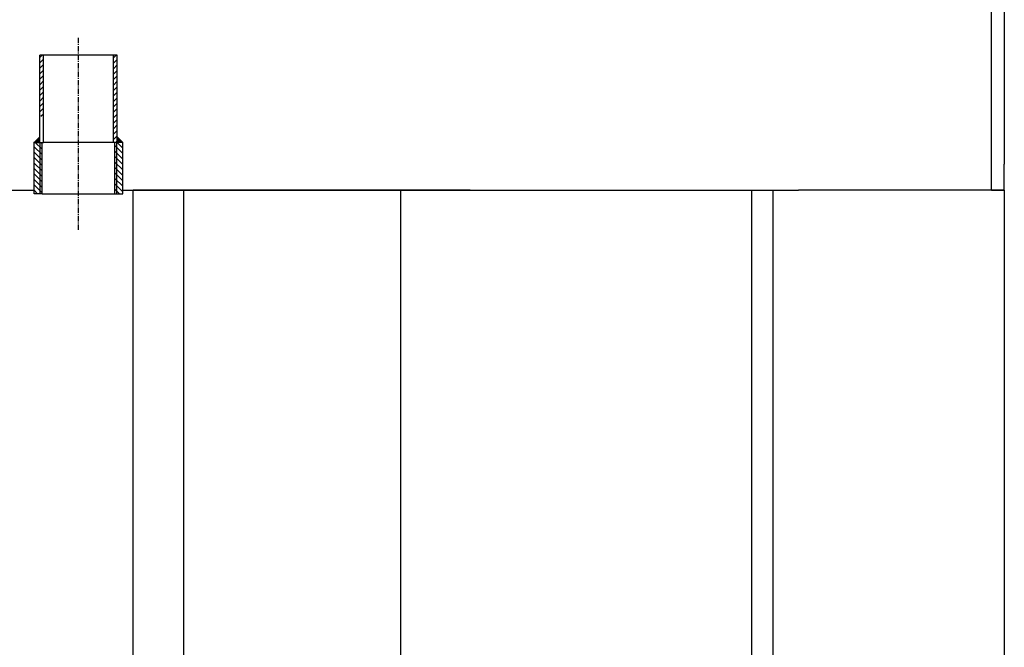
# Model space of a CAD drawing. Units: inches. Extents: x -18501503 to 1141131, y -17089507 to 171352.
# Drawn here: x 245482 to 245714, y -3239 to -3091 of the extents above; entities that cross this region are included whole.
import ezdxf

# ---------------------------------------------------------------- set-up
doc = ezdxf.new("R2010")
doc.units = ezdxf.units.IN
doc.header["$MEASUREMENT"] = 0
doc.linetypes.add('CENTER', pattern=[2, 1.25, -0.25, 0.25, -0.25])
doc.linetypes.add('DASHED', pattern=[0.75, 0.5, -0.25])
doc.layers.add('CK_LEVEL_1', color=7, linetype='Continuous')

msp = doc.modelspace()

# ---------------------------------------------------------------- linework, layer by layer
at = {"layer": 'CK_LEVEL_1', "color": 252, "linetype": 'Continuous'}
for p, q in [((245710.87, -3125), (245710.87, -3016.14)), ((245713.89, -3016.14), (245713.89, -3125)), ((245505.28, -3099.3), (245487.05, -3099.3)), ((245487.05, -3099.85), (245487.6, -3099.3)), ((245487.05, -3119.86), (245487.05, -3099.3)), ((245487.05, -3101.13), (245487.93, -3100.26)), ((245487.93, -3119.86), (245487.93, -3099.3)), ((245504.41, -3099.94), (245505.05, -3099.3)), ((245504.41, -3119.86), (245504.41, -3099.3)), ((245504.41, -3101.23), (245505.28, -3100.35)), ((245505.28, -3119.86), (245505.28, -3099.3)), ((245487.05, -3102.42), (245487.93, -3101.54)), ((245504.41, -3102.51), (245505.28, -3101.63)), ((245487.05, -3103.7), (245487.93, -3102.82)), ((245487.05, -3104.98), (245487.93, -3104.11)), ((245504.41, -3103.79), (245505.28, -3102.91)), ((245504.41, -3105.07), (245505.28, -3104.2)), ((245487.05, -3106.27), (245487.93, -3105.39)), ((245487.05, -3107.55), (245487.93, -3106.67)), ((245504.41, -3106.36), (245505.28, -3105.48)), ((245504.41, -3107.64), (245505.28, -3106.76)), ((245487.05, -3108.83), (245487.93, -3107.96)), ((245487.05, -3110.11), (245487.93, -3109.24)), ((245504.41, -3108.92), (245505.28, -3108.05)), ((245504.41, -3110.21), (245505.28, -3109.33)), ((245487.05, -3111.4), (245487.93, -3110.52)), ((245487.05, -3112.68), (245487.93, -3111.8)), ((245504.41, -3111.49), (245505.28, -3110.61)), ((245504.41, -3112.77), (245505.28, -3111.9)), ((245487.35, -3113.67), (245487.93, -3113.09)), ((245504.41, -3114.06), (245505.28, -3113.18)), ((245504.41, -3115.34), (245505.28, -3114.46)), ((245504.41, -3116.62), (245505.28, -3115.74)), ((245485.73, -3119.86), (245487.05, -3118.54)), ((245487.05, -3119.19), (245486.72, -3118.87)), ((245487.05, -3119.2), (245486.72, -3118.87)), ((245487.05, -3119.2), (245486.72, -3118.87)), ((245487.05, -3119.21), (245486.72, -3118.88)), ((245487.05, -3119.18), (245486.73, -3118.86)), ((245487.05, -3119.18), (245486.73, -3118.86)), ((245487.05, -3119.18), (245486.73, -3118.86)), ((245487.05, -3119.19), (245486.73, -3118.87)), ((245487.05, -3119.16), (245486.74, -3118.85)), ((245487.05, -3119.16), (245486.74, -3118.85)), ((245487.05, -3119.16), (245486.74, -3118.85)), ((245487.05, -3119.17), (245486.74, -3118.86)), ((245487.05, -3119.17), (245486.74, -3118.86)), ((245487.05, -3119.13), (245486.75, -3118.84)), ((245487.05, -3119.14), (245486.75, -3118.84)), ((245487.05, -3119.14), (245486.75, -3118.84)), ((245487.05, -3119.15), (245486.75, -3118.85)), ((245487.05, -3119.15), (245486.75, -3118.85)), ((245487.05, -3119.11), (245486.76, -3118.83)), ((245487.05, -3119.12), (245486.76, -3118.83)), ((245487.05, -3119.12), (245486.76, -3118.83)), ((245487.05, -3119.13), (245486.76, -3118.83)), ((245487.05, -3119.13), (245486.76, -3118.84)), ((245487.05, -3119.1), (245486.77, -3118.82)), ((245487.05, -3119.1), (245486.77, -3118.82)), ((245487.05, -3119.1), (245486.77, -3118.82)), ((245487.05, -3119.11), (245486.77, -3118.83)), ((245487.05, -3119.07), (245486.78, -3118.81)), ((245487.05, -3119.08), (245486.78, -3118.81)), ((245487.05, -3119.08), (245486.78, -3118.81)), ((245487.05, -3119.09), (245486.78, -3118.82)), ((245487.05, -3119.09), (245486.78, -3118.82)), ((245487.05, -3119.05), (245486.79, -3118.8)), ((245487.05, -3119.06), (245486.79, -3118.8)), ((245487.05, -3119.06), (245486.79, -3118.8)), ((245487.05, -3119.07), (245486.79, -3118.8)), ((245487.05, -3119.07), (245486.79, -3118.81)), ((245487.05, -3119.04), (245486.8, -3118.79)), ((245487.05, -3119.04), (245486.8, -3118.79)), ((245487.05, -3119.04), (245486.8, -3118.79)), ((245487.05, -3119.05), (245486.8, -3118.8)), ((245487.05, -3119.01), (245486.81, -3118.78)), ((245487.05, -3119.02), (245486.81, -3118.78)), ((245487.05, -3119.02), (245486.81, -3118.78)), ((245487.05, -3119.03), (245486.81, -3118.79)), ((245487.05, -3119.03), (245486.81, -3118.79)), ((245487.05, -3118.99), (245486.82, -3118.77)), ((245487.05, -3119), (245486.82, -3118.77)), ((245487.05, -3119), (245486.82, -3118.77)), ((245487.05, -3119.01), (245486.82, -3118.77)), ((245487.05, -3119.01), (245486.82, -3118.78)), ((245487.05, -3118.98), (245486.83, -3118.76)), ((245487.05, -3118.98), (245486.83, -3118.76)), ((245487.05, -3118.98), (245486.83, -3118.76)), ((245487.05, -3118.99), (245486.83, -3118.77)), ((245487.05, -3118.95), (245486.84, -3118.75)), ((245487.05, -3118.96), (245486.84, -3118.75)), ((245487.05, -3118.96), (245486.84, -3118.75)), ((245487.05, -3118.97), (245486.84, -3118.76)), ((245487.05, -3118.97), (245486.84, -3118.76)), ((245487.05, -3118.93), (245486.85, -3118.74)), ((245487.05, -3118.94), (245486.85, -3118.74)), ((245487.05, -3118.94), (245486.85, -3118.74)), ((245487.05, -3118.95), (245486.85, -3118.74)), ((245487.05, -3118.95), (245486.85, -3118.75)), ((245487.05, -3118.92), (245486.86, -3118.73)), ((245487.05, -3118.92), (245486.86, -3118.73)), ((245487.05, -3118.92), (245486.86, -3118.73)), ((245487.05, -3118.93), (245486.86, -3118.74)), ((245487.05, -3118.89), (245486.87, -3118.72)), ((245487.05, -3118.9), (245486.87, -3118.72)), ((245487.05, -3118.9), (245486.87, -3118.72)), ((245487.05, -3118.91), (245486.87, -3118.73)), ((245487.05, -3118.91), (245486.87, -3118.73)), ((245487.05, -3118.87), (245486.88, -3118.71)), ((245487.05, -3118.88), (245486.88, -3118.71)), ((245487.05, -3118.88), (245486.88, -3118.71)), ((245487.05, -3118.89), (245486.88, -3118.72)), ((245487.05, -3118.89), (245486.88, -3118.72)), ((245487.05, -3118.86), (245486.89, -3118.7)), ((245487.05, -3118.86), (245486.89, -3118.7)), ((245487.05, -3118.86), (245486.89, -3118.7)), ((245487.05, -3118.87), (245486.89, -3118.71)), ((245487.05, -3118.83), (245486.9, -3118.69)), ((245487.05, -3118.84), (245486.9, -3118.69)), ((245487.05, -3118.84), (245486.9, -3118.69)), ((245487.05, -3118.85), (245486.9, -3118.7)), ((245487.05, -3118.85), (245486.9, -3118.7)), ((245487.05, -3118.81), (245486.91, -3118.68)), ((245487.05, -3118.82), (245486.91, -3118.68)), ((245487.05, -3118.82), (245486.91, -3118.68)), ((245487.05, -3118.83), (245486.91, -3118.69)), ((245487.05, -3118.83), (245486.91, -3118.69)), ((245487.05, -3118.8), (245486.92, -3118.67)), ((245487.05, -3118.8), (245486.92, -3118.67)), ((245487.05, -3118.8), (245486.92, -3118.67)), ((245487.05, -3118.81), (245486.92, -3118.68)), ((245487.05, -3118.77), (245486.93, -3118.66)), ((245487.05, -3118.78), (245486.93, -3118.66)), ((245487.05, -3118.78), (245486.93, -3118.66)), ((245487.05, -3118.79), (245486.93, -3118.67)), ((245487.05, -3118.79), (245486.93, -3118.67)), ((245487.05, -3118.75), (245486.94, -3118.65)), ((245487.05, -3118.76), (245486.94, -3118.65)), ((245487.05, -3118.76), (245486.94, -3118.65)), ((245487.05, -3118.77), (245486.94, -3118.66)), ((245487.05, -3118.77), (245486.94, -3118.66)), ((245487.05, -3118.74), (245486.95, -3118.64)), ((245487.05, -3118.74), (245486.95, -3118.64)), ((245487.05, -3118.74), (245486.95, -3118.64)), ((245487.05, -3118.75), (245486.95, -3118.65)), ((245487.05, -3118.71), (245486.96, -3118.63)), ((245487.05, -3118.72), (245486.96, -3118.63)), ((245487.05, -3118.72), (245486.96, -3118.63)), ((245487.05, -3118.73), (245486.96, -3118.64)), ((245487.05, -3118.73), (245486.96, -3118.64)), ((245487.05, -3118.69), (245486.97, -3118.62)), ((245487.05, -3118.7), (245486.97, -3118.62)), ((245487.05, -3118.7), (245486.97, -3118.62)), ((245487.05, -3118.71), (245486.97, -3118.63)), ((245487.05, -3118.71), (245486.97, -3118.63)), ((245487.05, -3118.68), (245486.98, -3118.61)), ((245487.05, -3118.68), (245486.98, -3118.61)), ((245487.05, -3118.68), (245486.98, -3118.61)), ((245487.05, -3118.69), (245486.98, -3118.62)), ((245487.05, -3118.65), (245486.99, -3118.6)), ((245487.05, -3118.66), (245486.99, -3118.6)), ((245487.05, -3118.66), (245486.99, -3118.6)), ((245487.05, -3118.67), (245486.99, -3118.61)), ((245487.05, -3118.67), (245486.99, -3118.61)), ((245487.05, -3118.63), (245487, -3118.59)), ((245487.05, -3118.64), (245487, -3118.59)), ((245487.05, -3118.64), (245487, -3118.59)), ((245487.05, -3118.65), (245487, -3118.6)), ((245487.05, -3118.65), (245487, -3118.6)), ((245487.05, -3118.62), (245487.01, -3118.58)), ((245487.05, -3118.62), (245487.01, -3118.58)), ((245487.05, -3118.62), (245487.01, -3118.58)), ((245487.05, -3118.63), (245487.01, -3118.59)), ((245487.05, -3118.59), (245487.02, -3118.57)), ((245487.05, -3118.6), (245487.02, -3118.57)), ((245487.05, -3118.6), (245487.02, -3118.57)), ((245487.05, -3118.61), (245487.02, -3118.58)), ((245487.05, -3118.61), (245487.02, -3118.58)), ((245487.05, -3118.57), (245487.03, -3118.56)), ((245487.05, -3118.58), (245487.03, -3118.56)), ((245487.05, -3118.58), (245487.03, -3118.56)), ((245487.05, -3118.59), (245487.03, -3118.57)), ((245487.05, -3118.59), (245487.03, -3118.57)), ((245487.05, -3118.56), (245487.04, -3118.55)), ((245487.05, -3118.56), (245487.04, -3118.55)), ((245487.05, -3118.56), (245487.04, -3118.55)), ((245487.05, -3118.57), (245487.04, -3118.56)), ((245487.05, -3118.55), (245487.05, -3118.55)), ((245487.05, -3118.55), (245487.05, -3118.55)), ((245504.41, -3117.9), (245505.28, -3117.03)), ((245504.41, -3119.19), (245505.28, -3118.31)), ((245506.6, -3119.86), (245505.28, -3118.54)), ((245506.6, -3119.86), (245505.28, -3118.55)), ((245506.59, -3119.86), (245505.28, -3118.55)), ((245506.59, -3119.86), (245505.28, -3118.56)), ((245506.58, -3119.86), (245505.28, -3118.56)), ((245506.58, -3119.86), (245505.28, -3118.56)), ((245506.57, -3119.86), (245505.28, -3118.57)), ((245506.57, -3119.86), (245505.28, -3118.57)), ((245506.57, -3119.86), (245505.28, -3118.58)), ((245506.56, -3119.86), (245505.28, -3118.58)), ((245506.56, -3119.86), (245505.28, -3118.59)), ((245506.55, -3119.86), (245505.28, -3118.59)), ((245506.55, -3119.86), (245505.28, -3118.59)), ((245506.55, -3119.86), (245505.28, -3118.6)), ((245506.54, -3119.86), (245505.28, -3118.6)), ((245506.54, -3119.86), (245505.28, -3118.61)), ((245506.53, -3119.86), (245505.28, -3118.61)), ((245506.53, -3119.86), (245505.28, -3118.62)), ((245506.52, -3119.86), (245505.28, -3118.62)), ((245506.52, -3119.86), (245505.28, -3118.62)), ((245506.52, -3119.86), (245505.28, -3118.63)), ((245506.51, -3119.86), (245505.28, -3118.63)), ((245506.51, -3119.86), (245505.28, -3118.64)), ((245506.5, -3119.86), (245505.28, -3118.64)), ((245506.5, -3119.86), (245505.28, -3118.65)), ((245506.49, -3119.86), (245505.28, -3118.65)), ((245506.49, -3119.86), (245505.28, -3118.65)), ((245506.49, -3119.86), (245505.28, -3118.66)), ((245506.48, -3119.86), (245505.28, -3118.66)), ((245506.48, -3119.86), (245505.28, -3118.67)), ((245506.47, -3119.86), (245505.28, -3118.67)), ((245506.47, -3119.86), (245505.28, -3118.68)), ((245506.46, -3119.86), (245505.28, -3118.68)), ((245506.46, -3119.86), (245505.28, -3118.68)), ((245506.46, -3119.86), (245505.28, -3118.69)), ((245506.45, -3119.86), (245505.28, -3118.69)), ((245506.45, -3119.86), (245505.28, -3118.7)), ((245506.44, -3119.86), (245505.28, -3118.7)), ((245506.44, -3119.86), (245505.28, -3118.71)), ((245506.43, -3119.86), (245505.28, -3118.71)), ((245506.43, -3119.86), (245505.28, -3118.71)), ((245506.43, -3119.86), (245505.28, -3118.72)), ((245506.42, -3119.86), (245505.28, -3118.72)), ((245506.42, -3119.86), (245505.28, -3118.73)), ((245506.41, -3119.86), (245505.28, -3118.73)), ((245506.41, -3119.86), (245505.28, -3118.74)), ((245506.4, -3119.86), (245505.28, -3118.74)), ((245506.4, -3119.86), (245505.28, -3118.74)), ((245506.4, -3119.86), (245505.28, -3118.75)), ((245506.39, -3119.86), (245505.28, -3118.75)), ((245506.39, -3119.86), (245505.28, -3118.76)), ((245506.38, -3119.86), (245505.28, -3118.76)), ((245506.38, -3119.86), (245505.28, -3118.77)), ((245506.37, -3119.86), (245505.28, -3118.77)), ((245506.37, -3119.86), (245505.28, -3118.77)), ((245506.37, -3119.86), (245505.28, -3118.78)), ((245506.36, -3119.86), (245505.28, -3118.78)), ((245506.36, -3119.86), (245505.28, -3118.79)), ((245506.35, -3119.86), (245505.28, -3118.79)), ((245506.35, -3119.86), (245505.28, -3118.8)), ((245506.34, -3119.86), (245505.28, -3118.8)), ((245506.34, -3119.86), (245505.28, -3118.8)), ((245506.34, -3119.86), (245505.28, -3118.81)), ((245506.33, -3119.86), (245505.28, -3118.81)), ((245506.33, -3119.86), (245505.28, -3118.82)), ((245506.32, -3119.86), (245505.28, -3118.82)), ((245506.32, -3119.86), (245505.28, -3118.83)), ((245506.31, -3119.86), (245505.28, -3118.83)), ((245506.31, -3119.86), (245505.28, -3118.83)), ((245506.31, -3119.86), (245505.28, -3118.84)), ((245506.3, -3119.86), (245505.28, -3118.84)), ((245506.3, -3119.86), (245505.28, -3118.85)), ((245506.29, -3119.86), (245505.28, -3118.85)), ((245506.29, -3119.86), (245505.28, -3118.86)), ((245506.28, -3119.86), (245505.28, -3118.86)), ((245506.28, -3119.86), (245505.28, -3118.86)), ((245506.28, -3119.86), (245505.28, -3118.87)), ((245506.27, -3119.86), (245505.28, -3118.87)), ((245485.74, -3119.86), (245485.73, -3119.86)), ((245485.73, -3131.96), (245485.73, -3119.86)), ((245485.73, -3119.86), (245487.93, -3119.86)), ((245487.6, -3122.73), (245485.73, -3120.86)), ((245485.75, -3119.86), (245485.74, -3119.85)), ((245485.75, -3119.86), (245485.74, -3119.85)), ((245485.74, -3119.86), (245485.74, -3119.85)), ((245485.74, -3119.86), (245485.74, -3119.86)), ((245485.77, -3119.86), (245485.75, -3119.84)), ((245485.77, -3119.86), (245485.75, -3119.84)), ((245485.77, -3119.86), (245485.75, -3119.84)), ((245485.76, -3119.86), (245485.75, -3119.85)), ((245485.76, -3119.86), (245485.75, -3119.85)), ((245485.8, -3119.86), (245485.76, -3119.83)), ((245485.79, -3119.86), (245485.76, -3119.83)), ((245485.79, -3119.86), (245485.76, -3119.83)), ((245485.78, -3119.86), (245485.76, -3119.84)), ((245485.78, -3119.86), (245485.76, -3119.84)), ((245485.82, -3119.86), (245485.77, -3119.82)), ((245485.81, -3119.86), (245485.77, -3119.82)), ((245485.81, -3119.86), (245485.77, -3119.82)), ((245485.8, -3119.86), (245485.77, -3119.82)), ((245485.8, -3119.86), (245485.77, -3119.83)), ((245485.83, -3119.86), (245485.78, -3119.81)), ((245485.83, -3119.86), (245485.78, -3119.81)), ((245485.83, -3119.86), (245485.78, -3119.81)), ((245485.82, -3119.86), (245485.78, -3119.82)), ((245485.85, -3119.86), (245485.79, -3119.8)), ((245485.85, -3119.86), (245485.79, -3119.8)), ((245485.85, -3119.86), (245485.79, -3119.8)), ((245485.84, -3119.86), (245485.79, -3119.81)), ((245485.84, -3119.86), (245485.79, -3119.81)), ((245485.88, -3119.86), (245485.8, -3119.79)), ((245485.87, -3119.86), (245485.8, -3119.79)), ((245485.87, -3119.86), (245485.8, -3119.79)), ((245485.86, -3119.86), (245485.8, -3119.79)), ((245485.86, -3119.86), (245485.8, -3119.8)), ((245485.89, -3119.86), (245485.81, -3119.78)), ((245485.89, -3119.86), (245485.81, -3119.78)), ((245485.88, -3119.86), (245485.81, -3119.78)), ((245485.88, -3119.86), (245485.81, -3119.79)), ((245485.91, -3119.86), (245485.82, -3119.77)), ((245485.91, -3119.86), (245485.82, -3119.77)), ((245485.91, -3119.86), (245485.82, -3119.77)), ((245485.9, -3119.86), (245485.82, -3119.78)), ((245485.9, -3119.86), (245485.82, -3119.78)), ((245485.94, -3119.86), (245485.83, -3119.76)), ((245485.93, -3119.86), (245485.83, -3119.76)), ((245485.93, -3119.86), (245485.83, -3119.76)), ((245485.92, -3119.86), (245485.83, -3119.76)), ((245485.92, -3119.86), (245485.83, -3119.77)), ((245485.95, -3119.86), (245485.84, -3119.75)), ((245485.95, -3119.86), (245485.84, -3119.75)), ((245485.94, -3119.86), (245485.84, -3119.75)), ((245485.94, -3119.86), (245485.84, -3119.76)), ((245485.97, -3119.86), (245485.85, -3119.74)), ((245485.97, -3119.86), (245485.85, -3119.74)), ((245485.97, -3119.86), (245485.85, -3119.74)), ((245485.96, -3119.86), (245485.85, -3119.75)), ((245485.96, -3119.86), (245485.85, -3119.75)), ((245486, -3119.86), (245485.86, -3119.73)), ((245485.99, -3119.86), (245485.86, -3119.73)), ((245485.99, -3119.86), (245485.86, -3119.73)), ((245485.98, -3119.86), (245485.86, -3119.74)), ((245485.98, -3119.86), (245485.86, -3119.74)), ((245486.01, -3119.86), (245485.87, -3119.72)), ((245486.01, -3119.86), (245485.87, -3119.72)), ((245486, -3119.86), (245485.87, -3119.72)), ((245486, -3119.86), (245485.87, -3119.73)), ((245486.03, -3119.86), (245485.88, -3119.71)), ((245486.03, -3119.86), (245485.88, -3119.71)), ((245486.03, -3119.86), (245485.88, -3119.71)), ((245486.02, -3119.86), (245485.88, -3119.72)), ((245486.02, -3119.86), (245485.88, -3119.72)), ((245486.06, -3119.86), (245485.89, -3119.7)), ((245486.05, -3119.86), (245485.89, -3119.7)), ((245486.05, -3119.86), (245485.89, -3119.7)), ((245486.04, -3119.86), (245485.89, -3119.71)), ((245486.04, -3119.86), (245485.89, -3119.71)), ((245486.07, -3119.86), (245485.9, -3119.69)), ((245486.07, -3119.86), (245485.9, -3119.69)), ((245486.06, -3119.86), (245485.9, -3119.69)), ((245486.06, -3119.86), (245485.9, -3119.7)), ((245486.09, -3119.86), (245485.91, -3119.68)), ((245486.09, -3119.86), (245485.91, -3119.68)), ((245486.09, -3119.86), (245485.91, -3119.68)), ((245486.08, -3119.86), (245485.91, -3119.69)), ((245486.08, -3119.86), (245485.91, -3119.69)), ((245486.12, -3119.86), (245485.92, -3119.67)), ((245486.11, -3119.86), (245485.92, -3119.67)), ((245486.11, -3119.86), (245485.92, -3119.67)), ((245486.1, -3119.86), (245485.92, -3119.68)), ((245486.1, -3119.86), (245485.92, -3119.68)), ((245486.13, -3119.86), (245485.93, -3119.66)), ((245486.13, -3119.86), (245485.93, -3119.66)), ((245486.12, -3119.86), (245485.93, -3119.66)), ((245486.12, -3119.86), (245485.93, -3119.67)), ((245486.15, -3119.86), (245485.94, -3119.65)), ((245486.15, -3119.86), (245485.94, -3119.65)), ((245486.15, -3119.86), (245485.94, -3119.65)), ((245486.14, -3119.86), (245485.94, -3119.66)), ((245486.14, -3119.86), (245485.94, -3119.66)), ((245486.18, -3119.86), (245485.95, -3119.64)), ((245486.17, -3119.86), (245485.95, -3119.64)), ((245486.17, -3119.86), (245485.95, -3119.64)), ((245486.16, -3119.86), (245485.95, -3119.65)), ((245486.16, -3119.86), (245485.95, -3119.65)), ((245486.19, -3119.86), (245485.96, -3119.63)), ((245486.19, -3119.86), (245485.96, -3119.63)), ((245486.18, -3119.86), (245485.96, -3119.63)), ((245486.18, -3119.86), (245485.96, -3119.64)), ((245486.21, -3119.86), (245485.97, -3119.62)), ((245486.21, -3119.86), (245485.97, -3119.62)), ((245486.21, -3119.86), (245485.97, -3119.62)), ((245486.2, -3119.86), (245485.97, -3119.63)), ((245486.2, -3119.86), (245485.97, -3119.63)), ((245486.24, -3119.86), (245485.98, -3119.61)), ((245486.23, -3119.86), (245485.98, -3119.61)), ((245486.23, -3119.86), (245485.98, -3119.61)), ((245486.22, -3119.86), (245485.98, -3119.62)), ((245486.22, -3119.86), (245485.98, -3119.62)), ((245486.25, -3119.86), (245485.99, -3119.6)), ((245486.25, -3119.86), (245485.99, -3119.6)), ((245486.24, -3119.86), (245485.99, -3119.6)), ((245486.24, -3119.86), (245485.99, -3119.61)), ((245486.27, -3119.86), (245486, -3119.59)), ((245486.27, -3119.86), (245486, -3119.59)), ((245486.27, -3119.86), (245486, -3119.59)), ((245486.26, -3119.86), (245486, -3119.6)), ((245486.26, -3119.86), (245486, -3119.6)), ((245486.3, -3119.86), (245486.01, -3119.58)), ((245486.29, -3119.86), (245486.01, -3119.58)), ((245486.29, -3119.86), (245486.01, -3119.58)), ((245486.28, -3119.86), (245486.01, -3119.59)), ((245486.28, -3119.86), (245486.01, -3119.59)), ((245486.31, -3119.86), (245486.02, -3119.57)), ((245486.31, -3119.86), (245486.02, -3119.57)), ((245486.3, -3119.86), (245486.02, -3119.57)), ((245486.3, -3119.86), (245486.02, -3119.58)), ((245487.6, -3121.44), (245486.02, -3119.86)), ((245486.33, -3119.86), (245486.03, -3119.56)), ((245486.33, -3119.86), (245486.03, -3119.56)), ((245486.33, -3119.86), (245486.03, -3119.56)), ((245486.32, -3119.86), (245486.03, -3119.57)), ((245486.32, -3119.86), (245486.03, -3119.57)), ((245486.36, -3119.86), (245486.04, -3119.55)), ((245486.35, -3119.86), (245486.04, -3119.55)), ((245486.35, -3119.86), (245486.04, -3119.55)), ((245486.34, -3119.86), (245486.04, -3119.56)), ((245486.34, -3119.86), (245486.04, -3119.56)), ((245486.37, -3119.86), (245486.05, -3119.54)), ((245486.37, -3119.86), (245486.05, -3119.54)), ((245486.36, -3119.86), (245486.05, -3119.54)), ((245486.36, -3119.86), (245486.05, -3119.55)), ((245486.39, -3119.86), (245486.06, -3119.53)), ((245486.39, -3119.86), (245486.06, -3119.53)), ((245486.39, -3119.86), (245486.06, -3119.53)), ((245486.38, -3119.86), (245486.06, -3119.54)), ((245486.38, -3119.86), (245486.06, -3119.54)), ((245486.42, -3119.86), (245486.07, -3119.52)), ((245486.41, -3119.86), (245486.07, -3119.52)), ((245486.41, -3119.86), (245486.07, -3119.52)), ((245486.4, -3119.86), (245486.07, -3119.53)), ((245486.4, -3119.86), (245486.07, -3119.53)), ((245486.44, -3119.86), (245486.08, -3119.51)), ((245486.43, -3119.86), (245486.08, -3119.51)), ((245486.43, -3119.86), (245486.08, -3119.51)), ((245486.42, -3119.86), (245486.08, -3119.51)), ((245486.42, -3119.86), (245486.08, -3119.52)), ((245486.45, -3119.86), (245486.09, -3119.5)), ((245486.45, -3119.86), (245486.09, -3119.5)), ((245486.45, -3119.86), (245486.09, -3119.5)), ((245486.44, -3119.86), (245486.09, -3119.51)), ((245486.48, -3119.86), (245486.1, -3119.49)), ((245486.47, -3119.86), (245486.1, -3119.49)), ((245486.47, -3119.86), (245486.1, -3119.49)), ((245486.46, -3119.86), (245486.1, -3119.5)), ((245486.46, -3119.86), (245486.1, -3119.5)), ((245486.5, -3119.86), (245486.11, -3119.48)), ((245486.49, -3119.86), (245486.11, -3119.48)), ((245486.49, -3119.86), (245486.11, -3119.48)), ((245486.48, -3119.86), (245486.11, -3119.48)), ((245486.48, -3119.86), (245486.11, -3119.49)), ((245486.51, -3119.86), (245486.12, -3119.47)), ((245486.51, -3119.86), (245486.12, -3119.47)), ((245486.5, -3119.86), (245486.12, -3119.47)), ((245486.5, -3119.86), (245486.12, -3119.48)), ((245486.53, -3119.86), (245486.13, -3119.46)), ((245486.53, -3119.86), (245486.13, -3119.46)), ((245486.53, -3119.86), (245486.13, -3119.46)), ((245486.52, -3119.86), (245486.13, -3119.47)), ((245486.52, -3119.86), (245486.13, -3119.47)), ((245486.56, -3119.86), (245486.14, -3119.45)), ((245486.55, -3119.86), (245486.14, -3119.45)), ((245486.55, -3119.86), (245486.14, -3119.45)), ((245486.54, -3119.86), (245486.14, -3119.45)), ((245486.54, -3119.86), (245486.14, -3119.46)), ((245486.57, -3119.86), (245486.15, -3119.44)), ((245486.57, -3119.86), (245486.15, -3119.44)), ((245486.56, -3119.86), (245486.15, -3119.44)), ((245486.56, -3119.86), (245486.15, -3119.45)), ((245486.59, -3119.86), (245486.16, -3119.43)), ((245486.59, -3119.86), (245486.16, -3119.43)), ((245486.59, -3119.86), (245486.16, -3119.43)), ((245486.58, -3119.86), (245486.16, -3119.44)), ((245486.58, -3119.86), (245486.16, -3119.44)), ((245486.62, -3119.86), (245486.17, -3119.42)), ((245486.61, -3119.86), (245486.17, -3119.42)), ((245486.61, -3119.86), (245486.17, -3119.42)), ((245486.6, -3119.86), (245486.17, -3119.42)), ((245486.6, -3119.86), (245486.17, -3119.43)), ((245486.63, -3119.86), (245486.18, -3119.41)), ((245486.63, -3119.86), (245486.18, -3119.41)), ((245486.62, -3119.86), (245486.18, -3119.41)), ((245486.62, -3119.86), (245486.18, -3119.42)), ((245486.65, -3119.86), (245486.19, -3119.4)), ((245486.65, -3119.86), (245486.19, -3119.4)), ((245486.65, -3119.86), (245486.19, -3119.4)), ((245486.64, -3119.86), (245486.19, -3119.41)), ((245486.64, -3119.86), (245486.19, -3119.41)), ((245486.68, -3119.86), (245486.2, -3119.39)), ((245486.67, -3119.86), (245486.2, -3119.39)), ((245486.67, -3119.86), (245486.2, -3119.39)), ((245486.66, -3119.86), (245486.2, -3119.4)), ((245486.66, -3119.86), (245486.2, -3119.4)), ((245486.69, -3119.86), (245486.21, -3119.38)), ((245486.69, -3119.86), (245486.21, -3119.38)), ((245486.68, -3119.86), (245486.21, -3119.38)), ((245486.68, -3119.86), (245486.21, -3119.39)), ((245486.71, -3119.86), (245486.22, -3119.37)), ((245486.71, -3119.86), (245486.22, -3119.37)), ((245486.71, -3119.86), (245486.22, -3119.37)), ((245486.7, -3119.86), (245486.22, -3119.38)), ((245486.7, -3119.86), (245486.22, -3119.38)), ((245486.74, -3119.86), (245486.23, -3119.36)), ((245486.73, -3119.86), (245486.23, -3119.36)), ((245486.73, -3119.86), (245486.23, -3119.36)), ((245486.72, -3119.86), (245486.23, -3119.37)), ((245486.72, -3119.86), (245486.23, -3119.37)), ((245486.75, -3119.86), (245486.24, -3119.35)), ((245486.75, -3119.86), (245486.24, -3119.35)), ((245486.74, -3119.86), (245486.24, -3119.35)), ((245486.74, -3119.86), (245486.24, -3119.36)), ((245486.77, -3119.86), (245486.25, -3119.34)), ((245486.77, -3119.86), (245486.25, -3119.34)), ((245486.77, -3119.86), (245486.25, -3119.34)), ((245486.76, -3119.86), (245486.25, -3119.35)), ((245486.76, -3119.86), (245486.25, -3119.35)), ((245486.8, -3119.86), (245486.26, -3119.33)), ((245486.79, -3119.86), (245486.26, -3119.33)), ((245486.79, -3119.86), (245486.26, -3119.33)), ((245486.78, -3119.86), (245486.26, -3119.34)), ((245486.78, -3119.86), (245486.26, -3119.34)), ((245486.81, -3119.86), (245486.27, -3119.32)), ((245486.81, -3119.86), (245486.27, -3119.32)), ((245486.8, -3119.86), (245486.27, -3119.32)), ((245486.8, -3119.86), (245486.27, -3119.33)), ((245486.83, -3119.86), (245486.28, -3119.31)), ((245486.83, -3119.86), (245486.28, -3119.31)), ((245486.83, -3119.86), (245486.28, -3119.31)), ((245486.82, -3119.86), (245486.28, -3119.32)), ((245486.82, -3119.86), (245486.28, -3119.32)), ((245486.86, -3119.86), (245486.29, -3119.3)), ((245486.85, -3119.86), (245486.29, -3119.3)), ((245486.85, -3119.86), (245486.29, -3119.3)), ((245486.84, -3119.86), (245486.29, -3119.31)), ((245486.84, -3119.86), (245486.29, -3119.31)), ((245486.87, -3119.86), (245486.3, -3119.29)), ((245486.87, -3119.86), (245486.3, -3119.29)), ((245486.86, -3119.86), (245486.3, -3119.29)), ((245486.86, -3119.86), (245486.3, -3119.3)), ((245486.89, -3119.86), (245486.31, -3119.28)), ((245486.89, -3119.86), (245486.31, -3119.28)), ((245486.89, -3119.86), (245486.31, -3119.28)), ((245486.88, -3119.86), (245486.31, -3119.29)), ((245486.88, -3119.86), (245486.31, -3119.29)), ((245486.92, -3119.86), (245486.32, -3119.27)), ((245486.91, -3119.86), (245486.32, -3119.27)), ((245486.91, -3119.86), (245486.32, -3119.27)), ((245486.9, -3119.86), (245486.32, -3119.28)), ((245486.9, -3119.86), (245486.32, -3119.28)), ((245486.93, -3119.86), (245486.33, -3119.26)), ((245486.93, -3119.86), (245486.33, -3119.26)), ((245486.92, -3119.86), (245486.33, -3119.26)), ((245486.92, -3119.86), (245486.33, -3119.27)), ((245486.95, -3119.86), (245486.34, -3119.25)), ((245486.95, -3119.86), (245486.34, -3119.25)), ((245486.95, -3119.86), (245486.34, -3119.25)), ((245486.94, -3119.86), (245486.34, -3119.26)), ((245486.94, -3119.86), (245486.34, -3119.26)), ((245486.98, -3119.86), (245486.35, -3119.24)), ((245486.97, -3119.86), (245486.35, -3119.24)), ((245486.97, -3119.86), (245486.35, -3119.24)), ((245486.96, -3119.86), (245486.35, -3119.25)), ((245486.96, -3119.86), (245486.35, -3119.25)), ((245486.99, -3119.86), (245486.36, -3119.23)), ((245486.99, -3119.86), (245486.36, -3119.23)), ((245486.98, -3119.86), (245486.36, -3119.23)), ((245486.98, -3119.86), (245486.36, -3119.24)), ((245487.01, -3119.86), (245486.37, -3119.22)), ((245487.01, -3119.86), (245486.37, -3119.22)), ((245487.01, -3119.86), (245486.37, -3119.22)), ((245487, -3119.86), (245486.37, -3119.23)), ((245487, -3119.86), (245486.37, -3119.23)), ((245487.04, -3119.86), (245486.38, -3119.21)), ((245487.03, -3119.86), (245486.38, -3119.21)), ((245487.03, -3119.86), (245486.38, -3119.21)), ((245487.02, -3119.86), (245486.38, -3119.22)), ((245487.02, -3119.86), (245486.38, -3119.22)), ((245487.05, -3119.86), (245486.39, -3119.2)), ((245487.05, -3119.86), (245486.39, -3119.2)), ((245487.04, -3119.86), (245486.39, -3119.2)), ((245487.04, -3119.86), (245486.39, -3119.21)), ((245487.05, -3119.84), (245486.4, -3119.19)), ((245487.05, -3119.84), (245486.4, -3119.19)), ((245487.05, -3119.84), (245486.4, -3119.19)), ((245487.05, -3119.85), (245486.4, -3119.2)), ((245487.05, -3119.85), (245486.4, -3119.2)), ((245487.05, -3119.81), (245486.41, -3119.18)), ((245487.05, -3119.82), (245486.41, -3119.18)), ((245487.05, -3119.82), (245486.41, -3119.18)), ((245487.05, -3119.83), (245486.41, -3119.19)), ((245487.05, -3119.83), (245486.41, -3119.19)), ((245487.05, -3119.79), (245486.42, -3119.17)), ((245487.05, -3119.8), (245486.42, -3119.17)), ((245487.05, -3119.8), (245486.42, -3119.17)), ((245487.05, -3119.81), (245486.42, -3119.17)), ((245487.05, -3119.81), (245486.42, -3119.18)), ((245487.05, -3119.78), (245486.43, -3119.16)), ((245487.05, -3119.78), (245486.43, -3119.16)), ((245487.05, -3119.78), (245486.43, -3119.16)), ((245487.05, -3119.79), (245486.43, -3119.17)), ((245487.05, -3119.75), (245486.44, -3119.15)), ((245487.05, -3119.76), (245486.44, -3119.15)), ((245487.05, -3119.76), (245486.44, -3119.15)), ((245487.05, -3119.77), (245486.44, -3119.16)), ((245487.05, -3119.77), (245486.44, -3119.16)), ((245487.05, -3119.73), (245486.45, -3119.14)), ((245487.05, -3119.74), (245486.45, -3119.14)), ((245487.05, -3119.74), (245486.45, -3119.14)), ((245487.05, -3119.75), (245486.45, -3119.14)), ((245487.05, -3119.75), (245486.45, -3119.15)), ((245487.05, -3119.72), (245486.46, -3119.13)), ((245487.05, -3119.72), (245486.46, -3119.13)), ((245487.05, -3119.72), (245486.46, -3119.13)), ((245487.05, -3119.73), (245486.46, -3119.14)), ((245487.05, -3119.69), (245486.47, -3119.12)), ((245487.05, -3119.7), (245486.47, -3119.12)), ((245487.05, -3119.7), (245486.47, -3119.12)), ((245487.05, -3119.71), (245486.47, -3119.13)), ((245487.05, -3119.71), (245486.47, -3119.13)), ((245487.05, -3119.67), (245486.48, -3119.11)), ((245487.05, -3119.68), (245486.48, -3119.11)), ((245487.05, -3119.68), (245486.48, -3119.11)), ((245487.05, -3119.69), (245486.48, -3119.11)), ((245487.05, -3119.69), (245486.48, -3119.12)), ((245487.05, -3119.66), (245486.49, -3119.1)), ((245487.05, -3119.66), (245486.49, -3119.1)), ((245487.05, -3119.66), (245486.49, -3119.1)), ((245487.05, -3119.67), (245486.49, -3119.11)), ((245487.05, -3119.63), (245486.5, -3119.09)), ((245487.05, -3119.64), (245486.5, -3119.09)), ((245487.05, -3119.64), (245486.5, -3119.09)), ((245487.05, -3119.65), (245486.5, -3119.1)), ((245487.05, -3119.65), (245486.5, -3119.1)), ((245487.05, -3119.61), (245486.51, -3119.08)), ((245487.05, -3119.62), (245486.51, -3119.08)), ((245487.05, -3119.62), (245486.51, -3119.08)), ((245487.05, -3119.63), (245486.51, -3119.08)), ((245487.05, -3119.63), (245486.51, -3119.09)), ((245487.05, -3119.6), (245486.52, -3119.07)), ((245487.05, -3119.6), (245486.52, -3119.07)), ((245487.05, -3119.6), (245486.52, -3119.07)), ((245487.05, -3119.61), (245486.52, -3119.08)), ((245487.05, -3119.57), (245486.53, -3119.06)), ((245487.05, -3119.58), (245486.53, -3119.06)), ((245487.05, -3119.58), (245486.53, -3119.06)), ((245487.05, -3119.59), (245486.53, -3119.07)), ((245487.05, -3119.59), (245486.53, -3119.07)), ((245487.05, -3119.55), (245486.54, -3119.05)), ((245487.05, -3119.56), (245486.54, -3119.05)), ((245487.05, -3119.56), (245486.54, -3119.05)), ((245487.05, -3119.57), (245486.54, -3119.06)), ((245487.05, -3119.57), (245486.54, -3119.06)), ((245487.05, -3119.54), (245486.55, -3119.04)), ((245487.05, -3119.54), (245486.55, -3119.04)), ((245487.05, -3119.54), (245486.55, -3119.04)), ((245487.05, -3119.55), (245486.55, -3119.05)), ((245487.05, -3119.51), (245486.56, -3119.03)), ((245487.05, -3119.52), (245486.56, -3119.03)), ((245487.05, -3119.52), (245486.56, -3119.03)), ((245487.05, -3119.53), (245486.56, -3119.04)), ((245487.05, -3119.53), (245486.56, -3119.04)), ((245487.05, -3119.49), (245486.57, -3119.02)), ((245487.05, -3119.5), (245486.57, -3119.02)), ((245487.05, -3119.5), (245486.57, -3119.02)), ((245487.05, -3119.51), (245486.57, -3119.03)), ((245487.05, -3119.51), (245486.57, -3119.03)), ((245487.05, -3119.48), (245486.58, -3119.01)), ((245487.05, -3119.48), (245486.58, -3119.01)), ((245487.05, -3119.48), (245486.58, -3119.01)), ((245487.05, -3119.49), (245486.58, -3119.02)), ((245487.05, -3119.45), (245486.59, -3119)), ((245487.05, -3119.46), (245486.59, -3119)), ((245487.05, -3119.46), (245486.59, -3119)), ((245487.05, -3119.47), (245486.59, -3119.01)), ((245487.05, -3119.47), (245486.59, -3119.01)), ((245487.05, -3119.43), (245486.6, -3118.99)), ((245487.05, -3119.44), (245486.6, -3118.99)), ((245487.05, -3119.44), (245486.6, -3118.99)), ((245487.05, -3119.45), (245486.6, -3119)), ((245487.05, -3119.45), (245486.6, -3119)), ((245487.05, -3119.42), (245486.61, -3118.98)), ((245487.05, -3119.42), (245486.61, -3118.98)), ((245487.05, -3119.42), (245486.61, -3118.98)), ((245487.05, -3119.43), (245486.61, -3118.99)), ((245487.05, -3119.39), (245486.62, -3118.97)), ((245487.05, -3119.4), (245486.62, -3118.97)), ((245487.05, -3119.4), (245486.62, -3118.97)), ((245487.05, -3119.41), (245486.62, -3118.98)), ((245487.05, -3119.41), (245486.62, -3118.98)), ((245487.05, -3119.37), (245486.63, -3118.96)), ((245487.05, -3119.38), (245486.63, -3118.96)), ((245487.05, -3119.38), (245486.63, -3118.96)), ((245487.05, -3119.39), (245486.63, -3118.97)), ((245487.05, -3119.39), (245486.63, -3118.97)), ((245487.05, -3119.36), (245486.64, -3118.95)), ((245487.05, -3119.36), (245486.64, -3118.95)), ((245487.05, -3119.36), (245486.64, -3118.95)), ((245487.05, -3119.37), (245486.64, -3118.96)), ((245487.05, -3119.33), (245486.65, -3118.94)), ((245487.05, -3119.34), (245486.65, -3118.94)), ((245487.05, -3119.34), (245486.65, -3118.94)), ((245487.05, -3119.35), (245486.65, -3118.95)), ((245487.05, -3119.35), (245486.65, -3118.95)), ((245487.05, -3119.31), (245486.66, -3118.93)), ((245487.05, -3119.32), (245486.66, -3118.93)), ((245487.05, -3119.32), (245486.66, -3118.93)), ((245487.05, -3119.33), (245486.66, -3118.94)), ((245487.05, -3119.33), (245486.66, -3118.94)), ((245487.05, -3119.3), (245486.67, -3118.92)), ((245487.05, -3119.3), (245486.67, -3118.92)), ((245487.05, -3119.3), (245486.67, -3118.92)), ((245487.05, -3119.31), (245486.67, -3118.93)), ((245487.05, -3119.27), (245486.68, -3118.91)), ((245487.05, -3119.28), (245486.68, -3118.91)), ((245487.05, -3119.28), (245486.68, -3118.91)), ((245487.05, -3119.29), (245486.68, -3118.92)), ((245487.05, -3119.29), (245486.68, -3118.92)), ((245487.05, -3119.25), (245486.69, -3118.9)), ((245487.05, -3119.26), (245486.69, -3118.9)), ((245487.05, -3119.26), (245486.69, -3118.9)), ((245487.05, -3119.27), (245486.69, -3118.91)), ((245487.05, -3119.27), (245486.69, -3118.91)), ((245487.05, -3119.24), (245486.7, -3118.89)), ((245487.05, -3119.24), (245486.7, -3118.89)), ((245487.05, -3119.24), (245486.7, -3118.89)), ((245487.05, -3119.25), (245486.7, -3118.9)), ((245487.05, -3119.21), (245486.71, -3118.88)), ((245487.05, -3119.22), (245486.71, -3118.88)), ((245487.05, -3119.22), (245486.71, -3118.88)), ((245487.05, -3119.23), (245486.71, -3118.89)), ((245487.05, -3119.23), (245486.71, -3118.89)), ((245487.05, -3119.21), (245486.72, -3118.88)), ((245487.15, -3131.96), (245487.15, -3119.86)), ((245487.6, -3120.16), (245487.3, -3119.86)), ((245487.6, -3131.96), (245487.6, -3119.86)), ((245506.6, -3119.86), (245487.93, -3119.86)), ((245504.73, -3131.96), (245504.73, -3119.86)), ((245506.6, -3122.48), (245504.73, -3120.61)), ((245505.02, -3119.86), (245505.28, -3119.59)), ((245505.18, -3131.96), (245505.18, -3119.86)), ((245506.6, -3121.2), (245505.26, -3119.86)), ((245506.27, -3119.86), (245505.28, -3118.88)), ((245506.26, -3119.86), (245505.28, -3118.88)), ((245506.26, -3119.86), (245505.28, -3118.88)), ((245506.25, -3119.86), (245505.28, -3118.89)), ((245506.25, -3119.86), (245505.28, -3118.89)), ((245506.25, -3119.86), (245505.28, -3118.9)), ((245506.24, -3119.86), (245505.28, -3118.9)), ((245506.24, -3119.86), (245505.28, -3118.91)), ((245506.23, -3119.86), (245505.28, -3118.91)), ((245506.23, -3119.86), (245505.28, -3118.91)), ((245506.22, -3119.86), (245505.28, -3118.92)), ((245506.22, -3119.86), (245505.28, -3118.92)), ((245506.22, -3119.86), (245505.28, -3118.93)), ((245506.21, -3119.86), (245505.28, -3118.93)), ((245506.21, -3119.86), (245505.28, -3118.94)), ((245506.2, -3119.86), (245505.28, -3118.94)), ((245506.2, -3119.86), (245505.28, -3118.94)), ((245506.19, -3119.86), (245505.28, -3118.95)), ((245506.19, -3119.86), (245505.28, -3118.95)), ((245506.19, -3119.86), (245505.28, -3118.96)), ((245506.18, -3119.86), (245505.28, -3118.96)), ((245506.18, -3119.86), (245505.28, -3118.97)), ((245506.17, -3119.86), (245505.28, -3118.97)), ((245506.17, -3119.86), (245505.28, -3118.97)), ((245506.16, -3119.86), (245505.28, -3118.98)), ((245506.16, -3119.86), (245505.28, -3118.98)), ((245506.16, -3119.86), (245505.28, -3118.99)), ((245506.15, -3119.86), (245505.28, -3118.99)), ((245506.15, -3119.86), (245505.28, -3119)), ((245506.14, -3119.86), (245505.28, -3119)), ((245506.14, -3119.86), (245505.28, -3119)), ((245506.13, -3119.86), (245505.28, -3119.01)), ((245506.13, -3119.86), (245505.28, -3119.01)), ((245506.13, -3119.86), (245505.28, -3119.02)), ((245506.12, -3119.86), (245505.28, -3119.02)), ((245506.12, -3119.86), (245505.28, -3119.03)), ((245506.11, -3119.86), (245505.28, -3119.03)), ((245506.11, -3119.86), (245505.28, -3119.03)), ((245506.1, -3119.86), (245505.28, -3119.04)), ((245506.1, -3119.86), (245505.28, -3119.04)), ((245506.1, -3119.86), (245505.28, -3119.05)), ((245506.09, -3119.86), (245505.28, -3119.05)), ((245506.09, -3119.86), (245505.28, -3119.06)), ((245506.08, -3119.86), (245505.28, -3119.06)), ((245506.08, -3119.86), (245505.28, -3119.06)), ((245506.07, -3119.86), (245505.28, -3119.07)), ((245506.07, -3119.86), (245505.28, -3119.07)), ((245506.07, -3119.86), (245505.28, -3119.08)), ((245506.06, -3119.86), (245505.28, -3119.08)), ((245506.06, -3119.86), (245505.28, -3119.09)), ((245506.05, -3119.86), (245505.28, -3119.09)), ((245506.05, -3119.86), (245505.28, -3119.09)), ((245506.04, -3119.86), (245505.28, -3119.1)), ((245506.04, -3119.86), (245505.28, -3119.1)), ((245506.04, -3119.86), (245505.28, -3119.11)), ((245506.03, -3119.86), (245505.28, -3119.11)), ((245506.03, -3119.86), (245505.28, -3119.12)), ((245506.02, -3119.86), (245505.28, -3119.12)), ((245506.02, -3119.86), (245505.28, -3119.12)), ((245506.01, -3119.86), (245505.28, -3119.13)), ((245506.01, -3119.86), (245505.28, -3119.13)), ((245506.01, -3119.86), (245505.28, -3119.14)), ((245506, -3119.86), (245505.28, -3119.14)), ((245506, -3119.86), (245505.28, -3119.15)), ((245505.99, -3119.86), (245505.28, -3119.15)), ((245505.99, -3119.86), (245505.28, -3119.15)), ((245505.98, -3119.86), (245505.28, -3119.16)), ((245505.98, -3119.86), (245505.28, -3119.16)), ((245505.98, -3119.86), (245505.28, -3119.17)), ((245505.97, -3119.86), (245505.28, -3119.17)), ((245505.97, -3119.86), (245505.28, -3119.18)), ((245505.96, -3119.86), (245505.28, -3119.18)), ((245505.96, -3119.86), (245505.28, -3119.18)), ((245505.95, -3119.86), (245505.28, -3119.19)), ((245505.95, -3119.86), (245505.28, -3119.19)), ((245505.95, -3119.86), (245505.28, -3119.2)), ((245505.94, -3119.86), (245505.28, -3119.2)), ((245505.94, -3119.86), (245505.28, -3119.21)), ((245505.93, -3119.86), (245505.28, -3119.21)), ((245505.93, -3119.86), (245505.28, -3119.21)), ((245505.92, -3119.86), (245505.28, -3119.22)), ((245505.92, -3119.86), (245505.28, -3119.22)), ((245505.92, -3119.86), (245505.28, -3119.23)), ((245505.91, -3119.86), (245505.28, -3119.23)), ((245505.91, -3119.86), (245505.28, -3119.24)), ((245505.9, -3119.86), (245505.28, -3119.24)), ((245505.9, -3119.86), (245505.28, -3119.24)), ((245505.9, -3119.86), (245505.28, -3119.25)), ((245505.89, -3119.86), (245505.28, -3119.25)), ((245505.89, -3119.86), (245505.28, -3119.26)), ((245505.88, -3119.86), (245505.28, -3119.26)), ((245505.88, -3119.86), (245505.28, -3119.27)), ((245505.87, -3119.86), (245505.28, -3119.27)), ((245505.87, -3119.86), (245505.28, -3119.27)), ((245505.87, -3119.86), (245505.28, -3119.28)), ((245505.86, -3119.86), (245505.28, -3119.28)), ((245505.86, -3119.86), (245505.28, -3119.29)), ((245505.85, -3119.86), (245505.28, -3119.29)), ((245505.85, -3119.86), (245505.28, -3119.3)), ((245505.84, -3119.86), (245505.28, -3119.3)), ((245505.84, -3119.86), (245505.28, -3119.3)), ((245505.84, -3119.86), (245505.28, -3119.31)), ((245505.83, -3119.86), (245505.28, -3119.31)), ((245505.83, -3119.86), (245505.28, -3119.32)), ((245505.82, -3119.86), (245505.28, -3119.32)), ((245505.82, -3119.86), (245505.28, -3119.33)), ((245505.81, -3119.86), (245505.28, -3119.33)), ((245505.81, -3119.86), (245505.28, -3119.33)), ((245505.81, -3119.86), (245505.28, -3119.34)), ((245505.8, -3119.86), (245505.28, -3119.34)), ((245505.8, -3119.86), (245505.28, -3119.35)), ((245505.79, -3119.86), (245505.28, -3119.35)), ((245505.79, -3119.86), (245505.28, -3119.36)), ((245505.78, -3119.86), (245505.28, -3119.36)), ((245505.78, -3119.86), (245505.28, -3119.36)), ((245505.78, -3119.86), (245505.28, -3119.37)), ((245505.77, -3119.86), (245505.28, -3119.37)), ((245505.77, -3119.86), (245505.28, -3119.38)), ((245505.76, -3119.86), (245505.28, -3119.38)), ((245505.76, -3119.86), (245505.28, -3119.39)), ((245505.75, -3119.86), (245505.28, -3119.39)), ((245505.75, -3119.86), (245505.28, -3119.39)), ((245505.75, -3119.86), (245505.28, -3119.4)), ((245505.74, -3119.86), (245505.28, -3119.4)), ((245505.74, -3119.86), (245505.28, -3119.41)), ((245505.73, -3119.86), (245505.28, -3119.41)), ((245505.73, -3119.86), (245505.28, -3119.42)), ((245505.72, -3119.86), (245505.28, -3119.42)), ((245505.72, -3119.86), (245505.28, -3119.42)), ((245505.72, -3119.86), (245505.28, -3119.43)), ((245505.71, -3119.86), (245505.28, -3119.43)), ((245505.71, -3119.86), (245505.28, -3119.44)), ((245505.7, -3119.86), (245505.28, -3119.44)), ((245505.7, -3119.86), (245505.28, -3119.45)), ((245505.69, -3119.86), (245505.28, -3119.45)), ((245505.69, -3119.86), (245505.28, -3119.45)), ((245505.69, -3119.86), (245505.28, -3119.46)), ((245505.68, -3119.86), (245505.28, -3119.46)), ((245505.68, -3119.86), (245505.28, -3119.47)), ((245505.67, -3119.86), (245505.28, -3119.47)), ((245505.67, -3119.86), (245505.28, -3119.48)), ((245505.66, -3119.86), (245505.28, -3119.48)), ((245505.66, -3119.86), (245505.28, -3119.48)), ((245505.66, -3119.86), (245505.28, -3119.49)), ((245505.65, -3119.86), (245505.28, -3119.49)), ((245505.65, -3119.86), (245505.28, -3119.5)), ((245505.64, -3119.86), (245505.28, -3119.5)), ((245505.64, -3119.86), (245505.28, -3119.51)), ((245505.63, -3119.86), (245505.28, -3119.51)), ((245505.63, -3119.86), (245505.28, -3119.51)), ((245505.63, -3119.86), (245505.28, -3119.52)), ((245505.62, -3119.86), (245505.28, -3119.52)), ((245505.62, -3119.86), (245505.28, -3119.53)), ((245505.61, -3119.86), (245505.28, -3119.53)), ((245505.61, -3119.86), (245505.28, -3119.54)), ((245505.6, -3119.86), (245505.28, -3119.54)), ((245505.6, -3119.86), (245505.28, -3119.54)), ((245505.6, -3119.86), (245505.28, -3119.55)), ((245505.59, -3119.86), (245505.28, -3119.55)), ((245505.59, -3119.86), (245505.28, -3119.56)), ((245505.58, -3119.86), (245505.28, -3119.56)), ((245505.58, -3119.86), (245505.28, -3119.56)), ((245505.57, -3119.86), (245505.28, -3119.57)), ((245505.57, -3119.86), (245505.28, -3119.57)), ((245505.57, -3119.86), (245505.28, -3119.58)), ((245505.56, -3119.86), (245505.28, -3119.58)), ((245505.56, -3119.86), (245505.28, -3119.59)), ((245505.55, -3119.86), (245505.28, -3119.59)), ((245505.55, -3119.86), (245505.28, -3119.59)), ((245505.54, -3119.86), (245505.28, -3119.6)), ((245505.54, -3119.86), (245505.28, -3119.6)), ((245505.54, -3119.86), (245505.28, -3119.61)), ((245505.53, -3119.86), (245505.28, -3119.61)), ((245505.53, -3119.86), (245505.28, -3119.62)), ((245505.52, -3119.86), (245505.28, -3119.62)), ((245505.52, -3119.86), (245505.28, -3119.62)), ((245505.51, -3119.86), (245505.28, -3119.63)), ((245505.51, -3119.86), (245505.28, -3119.63)), ((245505.51, -3119.86), (245505.28, -3119.64)), ((245505.5, -3119.86), (245505.28, -3119.64)), ((245505.5, -3119.86), (245505.28, -3119.65)), ((245505.49, -3119.86), (245505.28, -3119.65)), ((245505.49, -3119.86), (245505.28, -3119.65)), ((245505.48, -3119.86), (245505.28, -3119.66)), ((245505.48, -3119.86), (245505.28, -3119.66)), ((245505.48, -3119.86), (245505.28, -3119.67)), ((245505.47, -3119.86), (245505.28, -3119.67)), ((245505.47, -3119.86), (245505.28, -3119.68)), ((245505.46, -3119.86), (245505.28, -3119.68)), ((245505.46, -3119.86), (245505.28, -3119.68)), ((245505.45, -3119.86), (245505.28, -3119.69)), ((245505.45, -3119.86), (245505.28, -3119.69)), ((245505.45, -3119.86), (245505.28, -3119.7)), ((245505.44, -3119.86), (245505.28, -3119.7)), ((245505.44, -3119.86), (245505.28, -3119.71)), ((245505.43, -3119.86), (245505.28, -3119.71)), ((245505.43, -3119.86), (245505.28, -3119.71)), ((245505.42, -3119.86), (245505.28, -3119.72)), ((245505.42, -3119.86), (245505.28, -3119.72)), ((245505.42, -3119.86), (245505.28, -3119.73)), ((245505.41, -3119.86), (245505.28, -3119.73)), ((245505.41, -3119.86), (245505.28, -3119.74)), ((245505.4, -3119.86), (245505.28, -3119.74)), ((245505.4, -3119.86), (245505.28, -3119.74)), ((245505.39, -3119.86), (245505.28, -3119.75)), ((245505.39, -3119.86), (245505.28, -3119.75)), ((245505.39, -3119.86), (245505.28, -3119.76)), ((245505.38, -3119.86), (245505.28, -3119.76)), ((245505.38, -3119.86), (245505.28, -3119.77)), ((245505.37, -3119.86), (245505.28, -3119.77)), ((245505.37, -3119.86), (245505.28, -3119.77)), ((245505.36, -3119.86), (245505.28, -3119.78)), ((245505.36, -3119.86), (245505.28, -3119.78)), ((245505.36, -3119.86), (245505.28, -3119.79)), ((245505.35, -3119.86), (245505.28, -3119.79)), ((245505.35, -3119.86), (245505.28, -3119.8)), ((245505.34, -3119.86), (245505.28, -3119.8)), ((245505.34, -3119.86), (245505.28, -3119.8)), ((245505.33, -3119.86), (245505.28, -3119.81)), ((245505.33, -3119.86), (245505.28, -3119.81)), ((245505.33, -3119.86), (245505.28, -3119.82)), ((245505.32, -3119.86), (245505.28, -3119.82)), ((245505.32, -3119.86), (245505.28, -3119.83)), ((245505.31, -3119.86), (245505.28, -3119.83)), ((245505.31, -3119.86), (245505.28, -3119.83)), ((245505.3, -3119.86), (245505.28, -3119.84)), ((245505.3, -3119.86), (245505.28, -3119.84)), ((245505.3, -3119.86), (245505.28, -3119.85)), ((245505.29, -3119.86), (245505.28, -3119.85)), ((245505.29, -3119.86), (245505.28, -3119.86)), ((245506.6, -3119.91), (245506.55, -3119.86)), ((245506.6, -3131.96), (245506.6, -3119.86)), ((245487.6, -3124.01), (245485.73, -3122.14)), ((245487.6, -3125.29), (245485.73, -3123.42)), ((245506.6, -3123.76), (245504.73, -3121.9)), ((245506.6, -3125.05), (245504.73, -3123.18)), ((245487.6, -3126.57), (245485.73, -3124.71)), ((245506.6, -3126.33), (245504.73, -3124.46)), ((245506.6, -3127.61), (245504.73, -3125.75)), ((245710.87, -3131.05), (245710.87, -3125)), ((245713.89, -3131.05), (245713.89, -3125)), ((245487.6, -3127.86), (245485.73, -3125.99)), ((245487.6, -3129.14), (245485.73, -3127.27)), ((245506.6, -3128.89), (245504.73, -3127.03)), ((245487.6, -3130.42), (245485.73, -3128.56)), ((245487.6, -3131.71), (245485.73, -3129.84)), ((245506.6, -3130.18), (245504.73, -3128.31)), ((245506.6, -3131.46), (245504.73, -3129.59)), ((244575.36, -3131.05), (245485.73, -3131.05)), ((245486.57, -3131.96), (245485.73, -3131.12)), ((245487.6, -3131.96), (245485.73, -3131.96)), ((245487.6, -3131.96), (245504.73, -3131.96)), ((245505.81, -3131.96), (245504.73, -3130.88)), ((245504.73, -3131.96), (245506.6, -3131.96)), ((245506.6, -3131.05), (245665.51, -3131.05)), ((245520.84, -3131.05), (245509.05, -3131.05)), ((245509.05, -3310.98), (245509.05, -3131.05)), ((245520.99, -3131.05), (245509.2, -3131.05)), ((245509.2, -3131.05), (245532.48, -3131.05)), ((245571.9, -3131.05), (245520.84, -3131.05)), ((245520.84, -3131.05), (245520.84, -3311.88)), ((245532.48, -3131.05), (245520.99, -3131.05)), ((245571.9, -3131.05), (245571.9, -3131.65)), ((245588.32, -3131.05), (245571.9, -3131.05)), ((245571.9, -3131.65), (245571.9, -3311.88)), ((245654.47, -3131.05), (245654.47, -3292.68)), ((245659.46, -3131.05), (245665.51, -3131.05)), ((245659.46, -3131.05), (245659.46, -3318.54)), ((245707.85, -3131.05), (245665.51, -3131.05)), ((245713.89, -3131.05), (245707.85, -3131.05)), ((245710.87, -3131.05), (245713.89, -3131.05)), ((245713.89, -3131.05), (245713.89, -3318.54))]:
    msp.add_line(p, q, dxfattribs=at)
at = {"layer": 'CK_LEVEL_1', "color": 252, "linetype": 'CENTER'}
msp.add_line((245496.17, -3140.43), (245496.17, -3095.25), dxfattribs=at)
at = {"layer": 'CK_LEVEL_1', "color": 252, "linetype": 'DASHED'}
msp.add_line((245588.32, -3131.05), (245518.57, -3131.05), dxfattribs=at)

doc.saveas('drawing.dxf')
